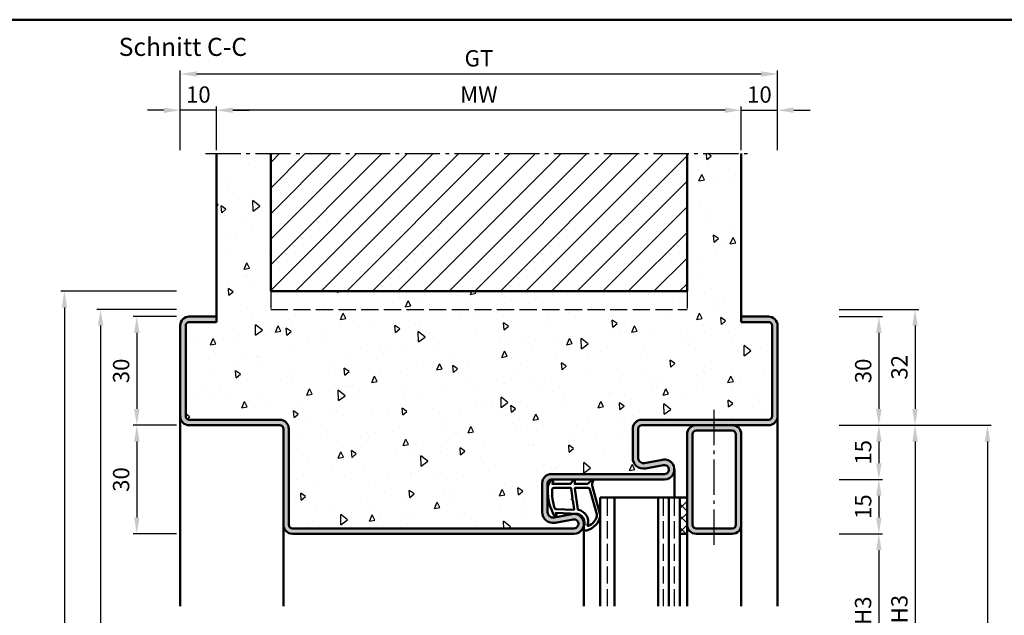
# Model space of a CAD drawing. Units: millimetres. Extents: x 0 to 2100, y -26 to 1485.
# Drawn here: x 503 to 775, y 553 to 718 of the extents above; entities that cross this region are included whole.
import ezdxf

# ---------------------------------------------------------------- set-up
doc = ezdxf.new("R2010")
doc.units = ezdxf.units.MM
doc.linetypes.add('AM_DIN_F_W050', pattern=[6.25, 4.75, -1.5])
doc.linetypes.add('AM_DIN_G_W050', pattern=[13.75, 9.75, -1.5, 1, -1.5])
for name, color, linetype, lineweight in [('AM_0', 7, 'Continuous', 50), ('AM_1', 14, 'Continuous', 50), ('AM_3', 6, 'AM_DIN_F_W050', 25), ('AM_5', 3, 'Continuous', 25), ('AM_7', 4, 'AM_DIN_G_W050', 25), ('AM_8', 1, 'Continuous', 25), ('AM_BOR', 7, 'Continuous', 50)]:
    doc.layers.add(name, color=color, linetype=linetype, lineweight=lineweight)
doc.styles.get("Standard").update_dxf_attribs({"font": 'ISOCP.SHX'})
doc.dimstyles.new('AM_DIN$0', dxfattribs={"dimtxt": 5, "dimasz": 5, "dimexe": 1, "dimexo": 1, "dimgap": 1.5, "dimtad": 1, "dimdec": 1, "dimdsep": 46, "dimtxsty": 'Standard', "dimcen": 0, "dimclrd": 256, "dimclre": 256, "dimclrt": 2, "dimadec": 0, "dimazin": 2, "dimtp": 0.1, "dimtm": 0.1, "dimtfac": 0.71, "dimtdec": 1, "dimtmove": 0, "dimatfit": 3, "dimfxl": 0, "dimlwd": -1, "dimlwe": -1, "dimarcsym": 0})

# ---------------------------------------------------------------- blocks, each defined once
blk = doc.blocks.new('DIN_A3_BOS')
at = {"layer": 'AM_BOR'}
blk.add_lwpolyline([(20, 10), (410, 10), (410, 287), (20, 287)], close=True, dxfattribs=at)
blk = doc.blocks.new('*D97')
at = {"layer": 'AM_5', "linetype": 'ByBlock'}
for p, q in [((557.0000000000017, 681.5000000992736), (557.0000000000017, 693.5000000992736)), ((697.5000000000017, 692.5000000992736), (561.5000000000017, 692.5000000992736)), ((702.0000000000017, 681.5000000992736), (702.0000000000017, 693.5000000992736))]:
    blk.add_line(p, q, dxfattribs=at)
at = {"layer": 'AM_5'}
for points in [[(561.5000000000017, 693.2500000992736), (561.5000000000017, 691.7500000992736), (557.0000000000017, 692.5000000992736)], [(697.5000000000017, 693.2500000992736), (697.5000000000017, 691.7500000992736), (702.0000000000017, 692.5000000992736)]]:
    blk.add_solid(points, dxfattribs=at)
at = {"layer": 'Defpoints', "color": 0}
for p in [(557.0000000000017, 692.5000000992736), (557.0000000000017, 680.5000000992736), (702.0000000000017, 680.5000000992736)]:
    blk.add_point(p, dxfattribs=at)
at = {"layer": 'AM_5', "color": 2, "insert": (629.5000000000017, 696.2500000992736), "char_height": 4.5, "attachment_point": 5}
blk.add_mtext('MW', dxfattribs=at)
blk = doc.blocks.new('*D98')
at = {"layer": 'AM_5', "linetype": 'ByBlock'}
for p, q in [((697.5000000000017, 692.5000000992732), (693.0000000000017, 692.5000000992732)), ((702.0000000000017, 681.5000000992736), (702.0000000000017, 693.5000000992732)), ((702.0000000000017, 692.5000000992732), (712.0000000000017, 692.5000000992732)), ((712.0000000000017, 681.5000000992736), (712.0000000000017, 693.5000000992732)), ((716.5000000000017, 692.5000000992732), (721.0000000000017, 692.5000000992732))]:
    blk.add_line(p, q, dxfattribs=at)
at = {"layer": 'AM_5'}
for points in [[(697.5000000000017, 693.2500000992732), (697.5000000000017, 691.7500000992732), (702.0000000000017, 692.5000000992732)], [(716.5000000000017, 693.2500000992732), (716.5000000000017, 691.7500000992732), (712.0000000000017, 692.5000000992732)]]:
    blk.add_solid(points, dxfattribs=at)
at = {"layer": 'Defpoints', "color": 0}
for p in [(712.0000000000017, 692.5000000992732), (702.0000000000017, 680.5000000992736), (712.0000000000017, 680.5000000992736)]:
    blk.add_point(p, dxfattribs=at)
at = {"layer": 'AM_5', "color": 2, "insert": (707.0000000000017, 696.2500000992732), "char_height": 4.5, "attachment_point": 5}
blk.add_mtext('10', dxfattribs=at)
blk = doc.blocks.new('*D99')
at = {"layer": 'AM_5', "linetype": 'ByBlock'}
for p, q in [((542.5000000000017, 692.5000000992736), (538.0000000000017, 692.5000000992736)), ((547.0000000000017, 681.5000000992741), (547.0000000000017, 693.5000000992736)), ((557.0000000000017, 692.5000000992736), (547.0000000000017, 692.5000000992736)), ((557.0000000000017, 681.5000000992736), (557.0000000000017, 693.5000000992736)), ((561.5000000000017, 692.5000000992736), (566.0000000000017, 692.5000000992736))]:
    blk.add_line(p, q, dxfattribs=at)
at = {"layer": 'AM_5'}
for points in [[(542.5000000000017, 693.2500000992736), (542.5000000000017, 691.7500000992736), (547.0000000000017, 692.5000000992736)], [(561.5000000000017, 693.2500000992736), (561.5000000000017, 691.7500000992736), (557.0000000000017, 692.5000000992736)]]:
    blk.add_solid(points, dxfattribs=at)
at = {"layer": 'Defpoints', "color": 0}
for p in [(547.0000000000017, 692.5000000992736), (547.0000000000017, 680.5000000992741), (557.0000000000017, 680.5000000992736)]:
    blk.add_point(p, dxfattribs=at)
at = {"layer": 'AM_5', "color": 2, "insert": (552.0000000000017, 696.2500000992736), "char_height": 4.5, "attachment_point": 5}
blk.add_mtext('10', dxfattribs=at)
blk = doc.blocks.new('*D100')
at = {"layer": 'AM_5', "linetype": 'ByBlock'}
for p, q in [((547.0000000000017, 681.5000000992741), (547.0000000000017, 703.5000000992732)), ((707.5000000000017, 702.5000000992732), (551.5000000000017, 702.5000000992732)), ((712.0000000000017, 681.5000000992736), (712.0000000000017, 703.5000000992732))]:
    blk.add_line(p, q, dxfattribs=at)
at = {"layer": 'AM_5'}
for points in [[(551.5000000000017, 703.2500000992732), (551.5000000000017, 701.7500000992732), (547.0000000000017, 702.5000000992732)], [(707.5000000000017, 703.2500000992732), (707.5000000000017, 701.7500000992732), (712.0000000000017, 702.5000000992732)]]:
    blk.add_solid(points, dxfattribs=at)
at = {"layer": 'Defpoints', "color": 0}
for p in [(547.0000000000017, 702.5000000992732), (547.0000000000017, 680.5000000992741), (712.0000000000017, 680.5000000992736)]:
    blk.add_point(p, dxfattribs=at)
at = {"layer": 'AM_5', "color": 2, "insert": (629.5000000000017, 706.257995228108), "char_height": 4.5, "attachment_point": 5}
blk.add_mtext('GT', dxfattribs=at)
blk = doc.blocks.new('*D101')
at = {"layer": 'AM_5', "linetype": 'ByBlock'}
for p, q in [((545.9999999999999, 635.5000000992753), (533.9999999999999, 635.5000000992753)), ((534.9999999999999, 631.0000000992753), (534.9999999999999, 610.0000000992753)), ((545.9999999999999, 605.5000000992753), (533.9999999999999, 605.5000000992753))]:
    blk.add_line(p, q, dxfattribs=at)
at = {"layer": 'AM_5'}
for points in [[(534.2499999999999, 631.0000000992753), (535.7499999999999, 631.0000000992753), (534.9999999999999, 635.5000000992753)], [(534.2499999999999, 610.0000000992753), (535.7499999999999, 610.0000000992753), (534.9999999999999, 605.5000000992753)]]:
    blk.add_solid(points, dxfattribs=at)
at = {"layer": 'Defpoints', "color": 0}
for p in [(546.9999999999999, 635.5000000992753), (534.9999999999999, 605.5000000992753), (546.9999999999999, 605.5000000992753)]:
    blk.add_point(p, dxfattribs=at)
at = {"layer": 'AM_5', "color": 2, "insert": (531.2499999999998, 620.5000000992754), "char_height": 4.5, "attachment_point": 5, "rotation": 90}
blk.add_mtext('30', dxfattribs=at)
blk = doc.blocks.new('*D253')
at = {"layer": 'AM_5', "linetype": 'ByBlock'}
for p, q in [((728.9999999999999, 635.5000000992736), (740.9999999999999, 635.5000000992736)), ((739.9999999999999, 631.0000000992736), (739.9999999999999, 610.0000000992736)), ((728.9999999999999, 605.5000000992736), (740.9999999999999, 605.5000000992736))]:
    blk.add_line(p, q, dxfattribs=at)
at = {"layer": 'AM_5'}
for points in [[(739.2499999999999, 631.0000000992736), (740.7499999999999, 631.0000000992736), (739.9999999999999, 635.5000000992736)], [(739.2499999999999, 610.0000000992736), (740.7499999999999, 610.0000000992736), (739.9999999999999, 605.5000000992736)]]:
    blk.add_solid(points, dxfattribs=at)
at = {"layer": 'Defpoints', "color": 0}
for p in [(727.9999999999999, 635.5000000992736), (727.9999999999999, 605.5000000992736), (739.9999999999999, 605.5000000992736)]:
    blk.add_point(p, dxfattribs=at)
at = {"layer": 'AM_5', "color": 2, "insert": (736.2499999999998, 620.5000000992737), "char_height": 4.5, "attachment_point": 5, "rotation": 90}
blk.add_mtext('30', dxfattribs=at)
blk = doc.blocks.new('*D254')
at = {"layer": 'AM_5', "linetype": 'ByBlock'}
for p, q in [((728.9999999999999, 605.5000000992736), (740.9999999999999, 605.5000000992736)), ((739.9999999999999, 601.0000000992736), (739.9999999999999, 595.0000000992736)), ((728.9999999999999, 590.5000000992736), (740.9999999999999, 590.5000000992736))]:
    blk.add_line(p, q, dxfattribs=at)
at = {"layer": 'AM_5'}
for points in [[(739.2499999999999, 601.0000000992736), (740.7499999999999, 601.0000000992736), (739.9999999999999, 605.5000000992736)], [(739.2499999999999, 595.0000000992736), (740.7499999999999, 595.0000000992736), (739.9999999999999, 590.5000000992736)]]:
    blk.add_solid(points, dxfattribs=at)
at = {"layer": 'Defpoints', "color": 0}
for p in [(727.9999999999999, 605.5000000992736), (727.9999999999999, 590.5000000992736), (739.9999999999999, 590.5000000992736)]:
    blk.add_point(p, dxfattribs=at)
at = {"layer": 'AM_5', "color": 2, "insert": (736.2499999999998, 598.0000000992737), "char_height": 4.5, "attachment_point": 5, "rotation": 90}
blk.add_mtext('15', dxfattribs=at)
blk = doc.blocks.new('*D255')
at = {"layer": 'AM_5', "linetype": 'ByBlock'}
for p, q in [((728.9999999999999, 590.5000000992736), (740.9999999999999, 590.5000000992736)), ((739.9999999999999, 586.0000000992736), (739.9999999999999, 580.0000000992736)), ((728.9999999999999, 575.5000000992736), (740.9999999999999, 575.5000000992736))]:
    blk.add_line(p, q, dxfattribs=at)
at = {"layer": 'AM_5'}
for points in [[(739.2499999999999, 586.0000000992736), (740.7499999999999, 586.0000000992736), (739.9999999999999, 590.5000000992736)], [(739.2499999999999, 580.0000000992736), (740.7499999999999, 580.0000000992736), (739.9999999999999, 575.5000000992736)]]:
    blk.add_solid(points, dxfattribs=at)
at = {"layer": 'Defpoints', "color": 0}
for p in [(727.9999999999999, 590.5000000992736), (727.9999999999999, 575.5000000992736), (739.9999999999999, 575.5000000992736)]:
    blk.add_point(p, dxfattribs=at)
at = {"layer": 'AM_5', "color": 2, "insert": (736.2499999999998, 583.0000000992737), "char_height": 4.5, "attachment_point": 5, "rotation": 90}
blk.add_mtext('15', dxfattribs=at)
blk = doc.blocks.new('*D260')
at = {"layer": 'AM_5', "linetype": 'ByBlock'}
for p, q in [((728.9999999999999, 575.5000000992736), (740.9999999999999, 575.5000000992736)), ((739.9999999999999, 571.0000000992736), (739.9999999999999, 530.0000000992763)), ((728.9999999999999, 525.5000000992763), (740.9999999999999, 525.5000000992763))]:
    blk.add_line(p, q, dxfattribs=at)
at = {"layer": 'AM_5'}
for points in [[(739.2499999999999, 571.0000000992736), (740.7499999999999, 571.0000000992736), (739.9999999999999, 575.5000000992736)], [(739.2499999999999, 530.0000000992763), (740.7499999999999, 530.0000000992763), (739.9999999999999, 525.5000000992763)]]:
    blk.add_solid(points, dxfattribs=at)
at = {"layer": 'Defpoints', "color": 0}
for p in [(727.9999999999999, 575.5000000992736), (727.9999999999999, 525.5000000992763), (739.9999999999999, 525.5000000992763)]:
    blk.add_point(p, dxfattribs=at)
at = {"layer": 'AM_5', "color": 2, "insert": (736.2187053582815, 550.5000000992751), "char_height": 4.5, "attachment_point": 5, "rotation": 90}
blk.add_mtext('LDH3', dxfattribs=at)
blk = doc.blocks.new('*D263')
at = {"layer": 'AM_5', "linetype": 'ByBlock'}
for p, q in [((728.9999999999999, 605.5000000992736), (750.9999999999999, 605.5000000992736)), ((749.9999999999999, 601.0000000992736), (749.9999999999999, 500.0000000992745)), ((728.9999999999999, 495.5000000992745), (750.9999999999999, 495.5000000992745))]:
    blk.add_line(p, q, dxfattribs=at)
at = {"layer": 'AM_5'}
for points in [[(749.2499999999999, 601.0000000992736), (750.7499999999999, 601.0000000992736), (749.9999999999999, 605.5000000992736)], [(749.2499999999999, 500.0000000992745), (750.7499999999999, 500.0000000992745), (749.9999999999999, 495.5000000992745)]]:
    blk.add_solid(points, dxfattribs=at)
at = {"layer": 'Defpoints', "color": 0}
for p in [(727.9999999999999, 605.5000000992736), (727.9999999999999, 495.5000000992745), (749.9999999999999, 495.5000000992745)]:
    blk.add_point(p, dxfattribs=at)
at = {"layer": 'AM_5', "color": 2, "insert": (746.2499999999998, 550.5000000992742), "char_height": 4.5, "attachment_point": 5, "rotation": 90}
blk.add_mtext('FMH3', dxfattribs=at)
blk = doc.blocks.new('*D266')
at = {"layer": 'AM_5', "linetype": 'ByBlock'}
for p, q in [((728.9999999999999, 605.5000000992736), (770.9999999999999, 605.5000000992735)), ((769.9999999999999, 601.0000000992735), (769.9999999999999, 280.0000000992745)), ((728.9999999999999, 275.5000000992745), (770.9999999999999, 275.5000000992745))]:
    blk.add_line(p, q, dxfattribs=at)
at = {"layer": 'AM_5'}
for points in [[(769.2499999999999, 601.0000000992735), (770.7499999999999, 601.0000000992735), (769.9999999999999, 605.5000000992735)], [(769.2499999999999, 280.0000000992745), (770.7499999999999, 280.0000000992745), (769.9999999999999, 275.5000000992745)]]:
    blk.add_solid(points, dxfattribs=at)
at = {"layer": 'Defpoints', "color": 0}
for p in [(727.9999999999999, 605.5000000992736), (727.9999999999999, 275.5000000992745), (769.9999999999999, 275.5000000992745)]:
    blk.add_point(p, dxfattribs=at)
at = {"layer": 'AM_5', "color": 2, "insert": (766.2499999999998, 440.5000000992741), "char_height": 4.5, "attachment_point": 5, "rotation": 90}
blk.add_mtext('FMH', dxfattribs=at)
blk = doc.blocks.new('*D407')
at = {"layer": 'AM_5', "linetype": 'ByBlock'}
for p, q in [((546.0000000000017, 637.5000000992736), (524.0000000000019, 637.5000000992736)), ((525.0000000000019, 633.0000000992736), (525.0000000000019, 280.0000000992745)), ((546.0000000000017, 275.5000000992745), (524.0000000000019, 275.5000000992745))]:
    blk.add_line(p, q, dxfattribs=at)
at = {"layer": 'AM_5'}
for points in [[(524.2500000000019, 633.0000000992736), (525.7500000000019, 633.0000000992736), (525.0000000000019, 637.5000000992736)], [(524.2500000000019, 280.0000000992745), (525.7500000000019, 280.0000000992745), (525.0000000000019, 275.5000000992745)]]:
    blk.add_solid(points, dxfattribs=at)
at = {"layer": 'Defpoints', "color": 0}
for p in [(547.0000000000017, 637.5000000992736), (525.0000000000019, 275.5000000992745), (547.0000000000017, 275.5000000992745)]:
    blk.add_point(p, dxfattribs=at)
at = {"layer": 'AM_5', "color": 2, "insert": (521.2500000000018, 456.5000000992741), "char_height": 4.5, "attachment_point": 5, "rotation": 90}
blk.add_mtext('RRH', dxfattribs=at)
blk = doc.blocks.new('*D408')
at = {"layer": 'AM_5', "linetype": 'ByBlock'}
for p, q in [((546.0000000000017, 642.5000000992736), (514.0000000000018, 642.5000000992736)), ((515.0000000000018, 638.0000000992736), (515.0000000000018, 280.0000000992745)), ((546.0000000000017, 275.5000000992745), (514.0000000000018, 275.5000000992745))]:
    blk.add_line(p, q, dxfattribs=at)
at = {"layer": 'AM_5'}
for points in [[(514.2500000000018, 638.0000000992736), (515.7500000000018, 638.0000000992736), (515.0000000000018, 642.5000000992736)], [(514.2500000000018, 280.0000000992745), (515.7500000000018, 280.0000000992745), (515.0000000000018, 275.5000000992745)]]:
    blk.add_solid(points, dxfattribs=at)
at = {"layer": 'Defpoints', "color": 0}
for p in [(547.0000000000017, 642.5000000992736), (515.0000000000018, 275.5000000992745), (547.0000000000017, 275.5000000992745)]:
    blk.add_point(p, dxfattribs=at)
at = {"layer": 'AM_5', "color": 2, "insert": (511.2500000000017, 459.0000000992741), "char_height": 4.5, "attachment_point": 5, "rotation": 90}
blk.add_mtext('RNH', dxfattribs=at)
blk = doc.blocks.new('*D411')
at = {"layer": 'AM_5', "linetype": 'ByBlock'}
for p, q in [((728.9999999999999, 637.5000000992736), (750.9999999999999, 637.5000000992736)), ((749.9999999999999, 633.0000000992736), (749.9999999999999, 610.0000000992736)), ((728.9999999999999, 605.5000000992736), (750.9999999999999, 605.5000000992736))]:
    blk.add_line(p, q, dxfattribs=at)
at = {"layer": 'AM_5'}
for points in [[(749.2499999999999, 633.0000000992736), (750.7499999999999, 633.0000000992736), (749.9999999999999, 637.5000000992736)], [(749.2499999999999, 610.0000000992736), (750.7499999999999, 610.0000000992736), (749.9999999999999, 605.5000000992736)]]:
    blk.add_solid(points, dxfattribs=at)
at = {"layer": 'Defpoints', "color": 0}
for p in [(727.9999999999999, 637.5000000992736), (727.9999999999999, 605.5000000992736), (749.9999999999999, 605.5000000992736)]:
    blk.add_point(p, dxfattribs=at)
at = {"layer": 'AM_5', "color": 2, "insert": (746.2495570866139, 621.5000000992737), "char_height": 4.5, "attachment_point": 5, "rotation": 90}
blk.add_mtext('32', dxfattribs=at)
blk = doc.blocks.new('*D442')
at = {"layer": 'AM_5', "linetype": 'ByBlock'}
for p, q in [((545.9999999999999, 605.5000000992753), (533.9999999999999, 605.5000000992753)), ((534.9999999999999, 601.0000000992753), (534.9999999999999, 580.0000000992753)), ((545.9999999999999, 575.5000000992753), (533.9999999999999, 575.5000000992753))]:
    blk.add_line(p, q, dxfattribs=at)
at = {"layer": 'AM_5'}
for points in [[(534.2499999999999, 601.0000000992753), (535.7499999999999, 601.0000000992753), (534.9999999999999, 605.5000000992753)], [(534.2499999999999, 580.0000000992753), (535.7499999999999, 580.0000000992753), (534.9999999999999, 575.5000000992753)]]:
    blk.add_solid(points, dxfattribs=at)
at = {"layer": 'Defpoints', "color": 0}
for p in [(546.9999999999999, 605.5000000992753), (534.9999999999999, 575.5000000992753), (546.9999999999999, 575.5000000992753)]:
    blk.add_point(p, dxfattribs=at)
at = {"layer": 'AM_5', "color": 2, "insert": (531.2499999999998, 590.5000000992754), "char_height": 4.5, "attachment_point": 5, "rotation": 90}
blk.add_mtext('30', dxfattribs=at)

msp = doc.modelspace()

# ---------------------------------------------------------------- hatches: boundary and pattern name
at = {"layer": 'AM_8'}
h = msp.add_hatch(dxfattribs=at)
h.set_pattern_fill('AR-CONC', color=256, scale=0.1, angle=45)
h.set_pattern_definition([(95, (0, 0), (14.00946503457718, 11.75533794048302), [1.905, -20.955]), (40.00000000000002, (0, 0), (-16.00184531424416, 11.01767285788194), [1.524, -16.764058417]), (145.4514447, (1.16745171587064, 0.9796083044736866), (-1.992379762965978, 22.77301021368535), [1.61900088, -17.80902446]), (91.18419999999999, (-3.592102448427661, 3.592102448427662), (22.14102432304705, 16.19534128742705), [2.8575, -31.4325]), (141.63555761, (-1.747020440006355, 4.941714735271554), (-0.7086617476218535, 34.28267636152945), [2.428502314, -26.713560816]), (36.18415117, (-3.592102448427661, 3.592102448427662), (-0.7086617458072162, 34.28267636162032), [2.285996707, -25.145973192]), (66, (-0.8980256121069154, 4.490128060534578), (17.95199793093499, 3.489514907439818), [1.905, -20.955]), (11.00000000000004, (-0.8980256121069154, 4.490128060534578), (-8.653992652234553, 17.39411931937545), [1.524, -16.764]), (116.451445, (0.597974218675255, 4.780920965468907), (9.298005187572974, 20.88363427013335), [1.61900088, -17.80899376]), (82.50000000000001, (0, 0), (-5.760546906781041, 6.197341367358699), [0, -16.5608, 0, -17.018, 0, -16.8275]), (52.49999999999999, (0, 0), (-2.358972731942485, 11.80870002746923), [0, -9.7028, 0, -16.1798, 0, -6.413500000000001]), (12.5, (-4.005194229996843, -4.005194229996842), (9.99278630325158, 9.182619558271359), [0, -6.350000000000001, 0, -19.812, 0, -26.289]), (2.499999999999997, (-5.801245454210673, -5.801245454210672), (8.676390441821674, 12.27223928811142), [0, -8.255, 0, -13.1572, 0, -18.669])])
edge = h.paths.add_edge_path()
edge.add_line((572.0000000000026, 680.5000000992736), (557.0000000000017, 680.5000000992736))
edge.add_line((557.0000000000017, 680.5000000992736), (557.0000000000017, 634.0000000992736))
edge.add_line((557.0000000000017, 634.0000000992736), (549.5000000000017, 634.0000000992736))
edge.add_arc((549.5000000000017, 633.0000000992736), 1, 90, 180)
edge.add_line((548.5000000000017, 633.0000000992736), (548.5000000000017, 608.0000000992736))
edge.add_arc((549.5000000000017, 608.0000000992736), 1, 180, 270)
edge.add_line((549.5000000000017, 607.0000000992736), (574.5000000000017, 607.0000000992736))
edge.add_arc((574.5000000000017, 604.5000000992736), 2.5, 0, 90, ccw=False)
edge.add_line((577.0000000000017, 604.5000000992736), (577.0000000000017, 578.0000000992736))
edge.add_arc((578.0000000000017, 578.0000000992736), 1, 180, 270)
edge.add_line((578.0000000000017, 577.0000000992736), (655.7500000000017, 577.0000000992736))
edge.add_arc((655.7500000000017, 578.2500000992736), 1.25, 270, 460.5785777506991)
edge.add_line((655.5205202134244, 579.4787551715124), (650.5507514877844, 578.5506113190372))
edge.add_arc((650.0000000000011, 581.4996234924101), 2.999999999999526, 180.0000000000087, 280.5785777506588, ccw=False)
edge.add_line((647.0000000000017, 581.4996234924097), (647.0000000000017, 589.5000000992736))
edge.add_arc((649.5000000000017, 589.5000000992736), 2.5, 90, 180, ccw=False)
edge.add_line((649.5000000000017, 592.0000000992736), (680.7500000000017, 592.0000000992736))
edge.add_arc((680.7500000000017, 593.2500000992736), 1.25, 270, 460.5785777506991)
edge.add_line((680.5205202134244, 594.4787551715124), (675.5507514877844, 593.5506113190372))
edge.add_arc((675.0000000000011, 596.4996234924101), 2.999999999999526, 180.0000000000087, 280.5785777506588, ccw=False)
edge.add_line((672.0000000000017, 596.4996234924097), (672.0000000000017, 604.5000000992736))
edge.add_arc((674.5000000000017, 604.5000000992736), 2.5, 90, 180, ccw=False)
edge.add_line((674.5000000000017, 607.0000000992736), (709.5000000000017, 607.0000000992736))
edge.add_arc((709.5000000000017, 608.0000000992736), 1, 270, 360)
edge.add_line((710.5000000000017, 608.0000000992736), (710.5000000000017, 633.0000000992736))
edge.add_arc((709.5000000000017, 633.0000000992736), 1, 0, 90)
edge.add_line((709.5000000000017, 634.0000000992736), (702.0000000000017, 634.0000000992736))
edge.add_line((702.0000000000017, 634.0000000992736), (702.0000000000017, 680.5000000992736))
edge.add_line((702.0000000000017, 680.5000000992736), (687.0000000000026, 680.5000000992736))
edge.add_line((687.0000000000026, 680.5000000992736), (687.0000000000026, 642.5000000992736))
edge.add_line((687.0000000000026, 642.5000000992736), (572.0000000000026, 642.5000000992736))
edge.add_line((572.0000000000026, 642.5000000992736), (572.0000000000026, 680.5000000992736))
h = msp.add_hatch(dxfattribs=at)
h.set_pattern_fill('_U', color=256, scale=5, angle=45, style=0, pattern_type=0)
h.set_pattern_definition([(45, (0, 0), (-3.535533905932737, 3.535533905932738), [])])
h.paths.add_polyline_path([(572.0000000000026, 642.5000000992736), (687.0000000000026, 642.5000000992736), (687.0000000000026, 680.5000000992736), (572.0000000000026, 680.5000000992736)])
h = msp.add_hatch(color=256, dxfattribs=at)
edge = h.paths.add_edge_path()
edge.add_line((577.0000000000017, 578.0000000992736), (577.0000000000017, 604.5000000992736))
edge.add_arc((574.5000000000017, 604.5000000992736), 2.5, 0, 90)
edge.add_line((574.5000000000017, 607.0000000992736), (549.5000000000017, 607.0000000992736))
edge.add_arc((549.5000000000017, 608.0000000992736), 1, 180, 270, ccw=False)
edge.add_line((548.5000000000017, 608.0000000992736), (548.5000000000017, 633.0000000992736))
edge.add_arc((549.5000000000017, 633.0000000992736), 1, 90, 180, ccw=False)
edge.add_line((549.5000000000017, 634.0000000992736), (557.0000000000017, 634.0000000992736))
edge.add_line((557.0000000000017, 634.0000000992736), (557.0000000000017, 635.5000000992736))
edge.add_line((557.0000000000017, 635.5000000992736), (549.5000000000017, 635.5000000992736))
edge.add_arc((549.5000000000017, 633.0000000992736), 2.5, 90, 180)
edge.add_line((547.0000000000017, 633.0000000992736), (547.0000000000017, 608.0000000992736))
edge.add_arc((549.5000000000017, 608.0000000992736), 2.5, 180, 270)
edge.add_line((549.5000000000017, 605.5000000992736), (574.5000000000017, 605.5000000992736))
edge.add_arc((574.5000000000017, 604.5000000992736), 1, 0, 90, ccw=False)
edge.add_line((575.5000000000017, 604.5000000992736), (575.5000000000017, 578.0000000992736))
edge.add_arc((578.0000000000017, 578.0000000992736), 2.5, 180, 270)
edge.add_line((578.0000000000017, 575.5000000992736), (655.7500000000017, 575.5000000992736))
edge.add_arc((655.7500000000017, 578.2500000992736), 2.75, 270, 460.5785777506992)
edge.add_line((655.2451444695317, 580.9532612581988), (650.275375743893, 580.0251174057234))
edge.add_arc((650.0000000000015, 581.4996234924099), 1.499999999999752, 180.0000000000087, 280.5785777506567, ccw=False)
edge.add_line((648.5000000000017, 581.4996234924097), (648.5000000000017, 589.5000000992736))
edge.add_arc((649.5000000000017, 589.5000000992736), 1, 90, 180, ccw=False)
edge.add_line((649.5000000000017, 590.5000000992736), (680.7500000000017, 590.5000000992736))
edge.add_arc((680.7500000000017, 593.2500000992736), 2.75, 270, 460.5785777506992)
edge.add_line((680.2451444695317, 595.9532612581988), (675.275375743893, 595.0251174057234))
edge.add_arc((675.0000000000015, 596.4996234924099), 1.499999999999752, 180.0000000000087, 280.5785777506567, ccw=False)
edge.add_line((673.5000000000017, 596.4996234924097), (673.5000000000017, 604.5000000992736))
edge.add_arc((674.5000000000017, 604.5000000992736), 1, 90, 180, ccw=False)
edge.add_line((674.5000000000017, 605.5000000992736), (699.4999999999999, 605.5000000992745))
edge.add_line((699.4999999999999, 605.5000000992745), (709.5000000000017, 605.5000000992736))
edge.add_arc((709.5000000000017, 608.0000000992736), 2.5, 270, 360)
edge.add_line((712.0000000000017, 608.0000000992736), (712.0000000000017, 633.0000000992736))
edge.add_arc((709.5000000000017, 633.0000000992736), 2.5, 0, 90)
edge.add_line((709.5000000000017, 635.5000000992736), (702.0000000000017, 635.5000000992736))
edge.add_line((702.0000000000017, 635.5000000992736), (702.0000000000017, 634.0000000992736))
edge.add_line((702.0000000000017, 634.0000000992736), (709.5000000000017, 634.0000000992736))
edge.add_arc((709.5000000000017, 633.0000000992736), 1, 0, 90, ccw=False)
edge.add_line((710.5000000000017, 633.0000000992736), (710.5000000000017, 608.0000000992736))
edge.add_arc((709.5000000000017, 608.0000000992736), 1, -90, 0, ccw=False)
edge.add_line((709.5000000000017, 607.0000000992736), (674.5000000000017, 607.0000000992736))
edge.add_arc((674.5000000000017, 604.5000000992736), 2.5, 90, 180)
edge.add_line((672.0000000000017, 604.5000000992736), (672.0000000000017, 596.4996234924097))
edge.add_arc((675.0000000000017, 596.4996234924097), 3, 180, 280.578577750699)
edge.add_line((675.5507514877871, 593.5506113190366), (680.5205202134238, 594.4787551715121))
edge.add_arc((680.7500000000017, 593.2500000992736), 1.249999999999907, -90, 100.57857775073171, ccw=False)
edge.add_line((680.7500000000017, 592.0000000992736), (649.5000000000017, 592.0000000992736))
edge.add_arc((649.5000000000017, 589.5000000992736), 2.5, 90, 180)
edge.add_line((647.0000000000017, 589.5000000992736), (647.0000000000017, 581.4996234924097))
edge.add_arc((650.0000000000017, 581.4996234924097), 3, 180, 280.578577750699)
edge.add_line((650.5507514877871, 578.5506113190366), (655.5205202134238, 579.4787551715121))
edge.add_arc((655.7500000000017, 578.2500000992736), 1.249999999999907, -90, 100.57857775073171, ccw=False)
edge.add_line((655.7500000000017, 577.0000000992736), (578.0000000000017, 577.0000000992736))
edge.add_arc((578.0000000000017, 578.0000000992736), 1, 180, 270, ccw=False)
h = msp.add_hatch(color=256, dxfattribs=at)
edge = h.paths.add_edge_path()
edge.add_line((686.9999999999999, 603.0000000992745), (686.9999999999999, 578.0000000992745))
edge.add_arc((689.4999999999999, 578.0000000992745), 2.5, 180, 270)
edge.add_line((689.4999999999999, 575.5000000992745), (699.4999999999999, 575.5000000992745))
edge.add_arc((699.4999999999999, 578.0000000992745), 2.5, 270, 360)
edge.add_line((701.9999999999999, 578.0000000992745), (701.9999999999999, 603.0000000992745))
edge.add_arc((699.4999999999999, 603.0000000992745), 2.5, 0, 90)
edge.add_line((699.4999999999999, 605.5000000992745), (689.4999999999999, 605.5000000992745))
edge.add_arc((689.4999999999999, 603.0000000992745), 2.5, 90, 180)
edge = h.paths.add_edge_path(flags=16)
edge.add_line((700.4999999999999, 603.0000000992745), (700.4999999999999, 578.0000000992745))
edge.add_arc((699.4999999999999, 578.0000000992745), 1, -90, 0, ccw=False)
edge.add_line((699.4999999999999, 577.0000000992745), (689.4999999999999, 577.0000000992745))
edge.add_arc((689.4999999999999, 578.0000000992745), 1, 180, 270, ccw=False)
edge.add_line((688.4999999999999, 578.0000000992745), (688.4999999999999, 603.0000000992745))
edge.add_arc((689.4999999999999, 603.0000000992745), 1, 90, 180, ccw=False)
edge.add_line((689.4999999999999, 604.0000000992745), (699.4999999999999, 604.0000000992745))
edge.add_arc((699.4999999999999, 603.0000000992745), 1, 0, 90, ccw=False)
h = msp.add_hatch(dxfattribs=at)
h.set_pattern_fill('_U', color=256, scale=2.3, angle=44.99999999999999, style=0, double=1, pattern_type=0)
h.set_pattern_definition([(44.99999999999999, (690.500000146454, 588.0000003136515), (-1.626345596729059, 1.626345596729059), []), (135, (690.500000146454, 588.0000003136515), (-1.62634559672906, -1.626345596729059), [])])
h.paths.add_polyline_path([(684.9999999999999, 575.5000000992736), (684.9999999999999, 585.5000000992736), (686.9999999999999, 585.5000000992736), (686.9999999999999, 575.5000000992736)])

# ---------------------------------------------------------------- linework, layer by layer
at = {"layer": 'AM_0'}
for p, q in [((557.0000000000017, 634.0000000992736), (557.0000000000017, 680.5000000992736)), ((572.0000000000026, 642.5000000992736), (572.0000000000026, 680.5000000992736)), ((687.0000000000026, 642.5000000992736), (687.0000000000026, 680.5000000992736)), ((702.0000000000017, 634.0000000992736), (702.0000000000017, 680.5000000992736)), ((572.0000000000026, 642.5000000992736), (687.0000000000026, 642.5000000992736)), ((557.0000000000017, 635.5000000992736), (549.5000000000017, 635.5000000992736)), ((557.0000000000017, 634.0000000992736), (549.5000000000017, 634.0000000992736)), ((702.0000000000017, 635.5000000992736), (709.5000000000017, 635.5000000992736)), ((702.0000000000017, 634.0000000992736), (709.5000000000017, 634.0000000992736)), ((547.0000000000017, 633.0000000992736), (547.0000000000017, 608.0000000992736)), ((548.5000000000017, 633.0000000992736), (548.5000000000017, 608.0000000992736)), ((710.5000000000017, 633.0000000992736), (710.5000000000017, 608.0000000992736)), ((712.0000000000017, 633.0000000992736), (712.0000000000017, 608.0000000992736)), ((549.5000000000017, 607.0000000992736), (574.5000000000017, 607.0000000992736)), ((709.5000000000017, 607.0000000992736), (674.5000000000017, 607.0000000992736)), ((574.5000000000017, 605.5000000992736), (549.5000000000017, 605.5000000992736)), ((575.5000000000017, 604.5000000992736), (575.5000000000017, 578.0000000992736)), ((577.0000000000017, 604.5000000992736), (577.0000000000017, 578.0000000992736)), ((672.0000000000017, 596.4996234924097), (672.0000000000017, 604.5000000992736)), ((673.5000000000017, 596.4996234924097), (673.5000000000017, 604.5000000992736)), ((709.5000000000017, 605.5000000992736), (674.5000000000017, 605.5000000992736)), ((699.4999999999999, 604.0000000992745), (689.4999999999999, 604.0000000992745)), ((686.9999999999999, 575.5000000992745), (686.9999999999999, 603.0000000992745)), ((688.4999999999999, 578.0000000992745), (688.4999999999999, 603.0000000992745)), ((700.4999999999999, 578.0000000992745), (700.4999999999999, 603.0000000992745)), ((701.9999999999999, 578.0000000992745), (701.9999999999999, 603.0000000992745)), ((680.2451444695306, 595.9532612581984), (675.275375743893, 595.0251174057234)), ((680.5205202134238, 594.4787551715121), (675.5507514877844, 593.5506113190372)), ((649.5000000000017, 592.0000000992736), (680.7500000000017, 592.0000000992736)), ((649.5000000000017, 590.5000000992736), (680.7500000000017, 590.5000000992736)), ((647.0000000000017, 581.4996234924097), (647.0000000000017, 589.5000000992736)), ((648.5000000000017, 581.4996234924097), (648.5000000000017, 589.5000000992736)), ((662.9999999999999, 555.5000000992718), (662.9999999999999, 585.5000000992727)), ((686.9999999999999, 585.5000000992718), (662.9999999999999, 585.5000000992718)), ((666.9999999999999, 555.5000000992718), (666.9999999999999, 585.5000000992727)), ((678.9999999999999, 555.5000000992718), (678.9999999999999, 585.5000000992727)), ((681.9999999999999, 555.5000000992718), (681.9999999999999, 585.5000000992727)), ((684.9999999999999, 555.5000000992718), (684.9999999999999, 585.5000000992727)), ((655.2451444695306, 580.9532612581984), (650.275375743893, 580.0251174057234)), ((655.5205202134238, 579.4787551715121), (650.5507514877844, 578.5506113190372)), ((578.0000000000017, 577.0000000992736), (655.7500000000017, 577.0000000992736)), ((689.4999999999999, 577.0000000992745), (699.4999999999999, 577.0000000992745)), ((655.7500000000017, 575.5000000992736), (578.0000000000017, 575.5000000992736)), ((684.9999999999999, 575.5000000992736), (686.9999999999999, 575.5000000992736)), ((689.4999999999999, 575.5000000992745), (699.4999999999999, 575.5000000992745))]:
    msp.add_line(p, q, dxfattribs=at)
for centre, radius, start, end in [((549.5000000000017, 633.0000000992736), 2.5, 90, 180), ((549.5000000000017, 633.0000000992736), 1, 90, 180), ((709.5000000000017, 633.0000000992736), 2.5, 0, 90), ((709.5000000000017, 633.0000000992736), 1, 0, 90), ((549.5000000000017, 608.0000000992736), 2.5, 180, 270), ((549.5000000000017, 608.0000000992736), 1, 180, 270), ((574.5000000000017, 604.5000000992736), 2.5, 0, 90), ((674.5000000000017, 604.5000000992736), 2.5, 90, 180), ((709.5000000000017, 608.0000000992736), 1, 270, 0), ((709.5000000000017, 608.0000000992736), 2.5, 270, 0), ((574.5000000000017, 604.5000000992736), 1, 0, 90), ((674.5000000000017, 604.5000000992736), 1, 90, 180), ((689.4999999999999, 603.0000000992745), 2.5, 90, 180), ((689.4999999999999, 603.0000000992745), 1, 90, 180), ((699.4999999999999, 603.0000000992745), 2.5, 0, 90), ((699.4999999999999, 603.0000000992745), 1, 0, 90), ((675.0000000000017, 596.4996234924097), 3, 180, 280.578577750699), ((675.0000000000017, 596.4996234924097), 1.5, 180, 280.578577750699), ((680.7500000000017, 593.2500000992736), 2.75, 270, 100.5785777506991), ((680.7500000000017, 593.2500000992736), 1.25, 270, 100.5785777506991), ((649.5000000000017, 589.5000000992736), 2.5, 90, 180), ((649.5000000000017, 589.5000000992736), 1, 90, 180), ((650.0000000000017, 581.4996234924097), 3, 180, 280.578577750699), ((650.0000000000017, 581.4996234924097), 1.5, 180, 280.578577750699), ((655.7500000000017, 578.2500000992736), 2.75, 270, 100.5785777506991), ((655.7500000000017, 578.2500000992736), 1.25, 270, 100.5785777506991), ((578.0000000000017, 578.0000000992736), 2.5, 180, 270), ((578.0000000000017, 578.0000000992736), 1, 180, 270), ((689.4999999999999, 578.0000000992745), 2.5, 180, 270), ((689.4999999999999, 578.0000000992745), 1, 180, 270), ((699.4999999999999, 578.0000000992745), 1, 270, 0), ((699.4999999999999, 578.0000000992745), 2.5, 270, 0)]:
    msp.add_arc(centre, radius, start, end, dxfattribs=at)
at = {"layer": 'AM_1'}
for p, q in [((547.0000000000017, 608.0000000992736), (547.0000000000017, 555.5000000992745)), ((712.0000000000017, 608.0000000992736), (712.0000000000017, 555.5000000992718)), ((683.5000000000017, 593.2500000992736), (683.5000000000017, 585.5000000992718)), ((575.5000000000017, 578.0000000992752), (575.5000000000016, 555.5000000992752)), ((658.5000000000017, 578.2500000992736), (658.5000000000017, 555.5000000992745)), ((701.9999999999999, 578.0000000992745), (701.9999999999999, 555.5000000992718)), ((686.9999999999999, 575.5000000992745), (686.9999999999999, 555.5000000992718))]:
    msp.add_line(p, q, dxfattribs=at)
for points in [[(649.4495543337888, 590.3498317005328, -0.8225616960369451), (650.0023550950153, 590.1473034976802), (649.8276460241995, 589.2974853248902), (654.795470306164, 589.2974853248902), (655.6691776567094, 590.4190941037309, -0.7467354177837918), (655.9909450061003, 590.3237822726037), (656.0060485928351, 589.2974853248902), (659.4555061293885, 589.2974853248902, 0.2039214600742718), (659.8158012926959, 589.4508047870809), (660.7619305275128, 590.4381718175232, -0.8105301734172095), (661.093987116992, 590.2310955737344), (661.0594271512872, 590.1320608598649, 0.1645000437529372), (660.8700721897293, 588.457531716635), (662.9583714165764, 581.1518562654096, -0.06611493977518698), (662.982920139735, 580.304736930218, -0.2820378425500336), (659.3278947231864, 576.4430511470287, -0.1590275267653622), (658.2846744531615, 576.5412437191058, -0.3764163398999706), (658.1763247370671, 576.7817228047566), (658.6548703626594, 578.1986043482416, 0.3762126752200714), (656.8600358339971, 581.0137909377313), (650.7461861053397, 581.2937856341855), (650.921807355733, 580.6717895433144, -0.7987947825966828), (650.3148767815072, 580.4648469060498, -0.1245897451608651), (648.5070870666167, 587.7386551856612, -0.1623187278905707)], [(650.2445044934683, 588.2474853248909), (654.7028910277494, 588.2474853248909, -0.3782424518883232), (655.0005743907622, 587.9846957452669), (655.3711161412956, 585.3278110816068, -0.2360679774992166), (655.3413478050023, 585.2434674620877), (655.2334375859099, 585.1392782850321, 0.5000000000000969), (655.2532831434436, 584.980513824758), (655.3835196147628, 584.9060929840048, -0.2360679775002734), (655.433133508597, 584.8316721432507), (655.7849729415592, 582.2698753481859, -0.451123492285309), (655.6361312600528, 582.1012701379973), (650.881192481267, 582.2862795394353, -0.3316728536076049), (650.4020383590122, 582.6434113234895, -0.08495172335165252), (649.744505958024, 587.7486955123327, -0.4135048278399992)], [(656.230383911019, 588.2474853248909), (659.4418902673041, 588.2474853248909, -0.3015521592859336), (660.132897406127, 587.7890485840549), (662.0805893967444, 580.9318264932976, -0.02785836671880648), (662.1057320718954, 580.5101334419774, -0.2581461437683861), (659.7513287930686, 577.6963623037232, -0.6319644469852753), (659.5167537944143, 577.9599128330487, 0.4552489077013688), (656.9933258450145, 582.1009964686514, -0.3823944314809918), (656.7919685198393, 582.2761684702459), (656.0071213887585, 587.994577509608, -0.4511234922852938)]]:
    msp.add_lwpolyline(points, format="xyb", close=True, dxfattribs=at)
at = {"layer": 'AM_3'}
for p, q in [((572.0000000000026, 642.5000000992736), (572.0000000000026, 637.5000000992736)), ((687.0000000000026, 642.5000000992736), (687.0000000000026, 637.5000000992736)), ((572.0000000000026, 637.5000000992736), (687.0000000000026, 637.5000000992736)), ((664.9999999999999, 555.5000000992718), (664.9999999999999, 585.5000000992727)), ((680.4999999999999, 555.5000000992718), (680.4999999999999, 585.5000000992727)), ((683.4999999999999, 555.5000000992718), (683.4999999999999, 585.5000000992727))]:
    msp.add_line(p, q, dxfattribs=at)
at = {"layer": 'AM_7'}
for p, q in [((554.0000000000017, 680.5000000992736), (705.0000000000017, 680.5000000992736)), ((694.4999999999999, 572.5000000992745), (694.4999999999999, 610.0000000992745))]:
    msp.add_line(p, q, dxfattribs=at)

# ---------------------------------------------------------------- block references
at = {"layer": 'AM_0', "lineweight": 0, "xscale": 2.5, "yscale": 2.5, "zscale": 2.5}
msp.add_blockref('DIN_A3_BOS', (0, 0), dxfattribs=at)

# ---------------------------------------------------------------- texts
at = {"layer": 'AM_0', "insert": (529.9999980835996, 712.5000014758484), "char_height": 5, "width": 40, "attachment_point": 1}
msp.add_mtext('Schnitt C-C', dxfattribs=at)

# ---------------------------------------------------------------- dimensions: what is measured, and where the dimension line sits
at = {"layer": 'AM_5'}
for base, p1, p2, text, picture, middle in [((547.0000000000017, 702.5000000992732), (712.0000000000017, 680.5000000992736), (547.0000000000017, 680.5000000992741), 'GT', '*D100', (629.5000000000017, 706.257995228108)), ((557.0000000000017, 692.5000000992736), (702.0000000000017, 680.5000000992736), (557.0000000000017, 680.5000000992736), 'MW', '*D97', (629.5000000000017, 696.2500000992736))]:
    dim = msp.add_linear_dim(base=base, p1=p1, p2=p2, text=text, dimstyle='AM_DIN$0', override={"dimtxt": 4.5, "dimasz": 4.5}, dxfattribs=at)
    dim.commit()
    dim.dimension.update_dxf_attribs({"geometry": picture, "text_midpoint": middle})
for base, p1, p2, picture, middle in [((547.0000000000017, 692.5000000992736), (557.0000000000017, 680.5000000992736), (547.0000000000017, 680.5000000992741), '*D99', (552.0000000000017, 696.2500000992736)), ((712.0000000000017, 692.5000000992732), (702.0000000000017, 680.5000000992736), (712.0000000000017, 680.5000000992736), '*D98', (707.0000000000017, 696.2500000992732))]:
    dim = msp.add_linear_dim(base=base, p1=p1, p2=p2, dimstyle='AM_DIN$0', override={"dimtxt": 4.5, "dimasz": 4.5}, dxfattribs=at)
    dim.commit()
    dim.dimension.update_dxf_attribs({"geometry": picture, "text_midpoint": middle})
for base, p1, p2, text, picture, middle in [((515.0000000000018, 275.5000000992745), (547.0000000000017, 642.5000000992736), (547.0000000000017, 275.5000000992745), 'RNH', '*D408', (511.2500000000017, 459.0000000992741)), ((525.0000000000019, 275.5000000992745), (547.0000000000017, 637.5000000992736), (547.0000000000017, 275.5000000992745), 'RRH', '*D407', (521.2500000000018, 456.5000000992741)), ((749.9999999999999, 495.5000000992745), (727.9999999999999, 605.5000000992736), (727.9999999999999, 495.5000000992745), 'FMH3', '*D263', (746.2499999999998, 550.5000000992742)), ((769.9999999999999, 275.5000000992745), (727.9999999999999, 605.5000000992736), (727.9999999999999, 275.5000000992745), 'FMH', '*D266', (766.2499999999998, 440.5000000992741)), ((739.9999999999999, 525.5000000992763), (727.9999999999999, 575.5000000992736), (727.9999999999999, 525.5000000992763), 'LDH3', '*D260', (736.2187053582815, 550.5000000992751))]:
    dim = msp.add_linear_dim(base=base, p1=p1, p2=p2, angle=90, text=text, dimstyle='AM_DIN$0', override={"dimtxt": 4.5, "dimasz": 4.5}, dxfattribs=at)
    dim.commit()
    dim.dimension.update_dxf_attribs({"geometry": picture, "text_midpoint": middle})
for base, p1, p2, picture, middle in [((749.9999999999999, 605.5000000992736), (727.9999999999999, 637.5000000992736), (727.9999999999999, 605.5000000992736), '*D411', (746.2495570866139, 621.5000000992737)), ((534.9999999999999, 605.5000000992753), (546.9999999999999, 635.5000000992753), (546.9999999999999, 605.5000000992753), '*D101', (531.2499999999998, 620.5000000992754)), ((739.9999999999999, 605.5000000992736), (727.9999999999999, 635.5000000992736), (727.9999999999999, 605.5000000992736), '*D253', (736.2499999999998, 620.5000000992737)), ((534.9999999999999, 575.5000000992753), (546.9999999999999, 605.5000000992753), (546.9999999999999, 575.5000000992753), '*D442', (531.2499999999998, 590.5000000992754)), ((739.9999999999999, 590.5000000992736), (727.9999999999999, 605.5000000992736), (727.9999999999999, 590.5000000992736), '*D254', (736.2499999999998, 598.0000000992737)), ((739.9999999999999, 575.5000000992736), (727.9999999999999, 590.5000000992736), (727.9999999999999, 575.5000000992736), '*D255', (736.2499999999998, 583.0000000992737))]:
    dim = msp.add_linear_dim(base=base, p1=p1, p2=p2, angle=90, dimstyle='AM_DIN$0', override={"dimtxt": 4.5, "dimasz": 4.5}, dxfattribs=at)
    dim.commit()
    dim.dimension.update_dxf_attribs({"geometry": picture, "text_midpoint": middle})

doc.saveas('drawing.dxf')
